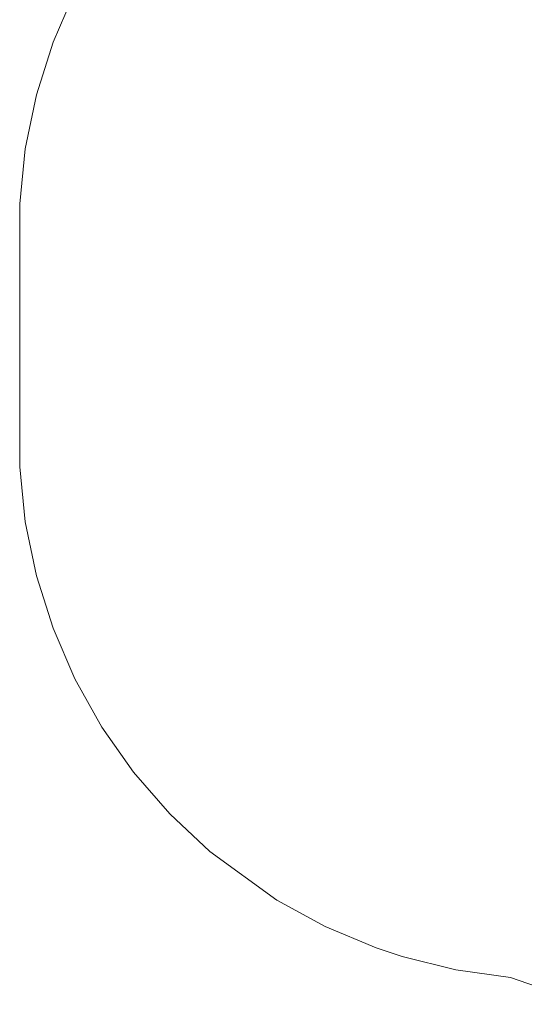
# Model space of a CAD drawing. Units: millimetres. Extents: x 3527 to 10285, y -247 to 6125.
# Drawn here: x 3527 to 4929, y 277 to 3009 of the extents above; entities that cross this region are included whole.
import ezdxf

# ---------------------------------------------------------------- set-up
doc = ezdxf.new("R2010")
doc.units = ezdxf.units.MM

# ---------------------------------------------------------------- blocks, each defined once
blk = doc.blocks.new('70049-78049_Zestaw-49')
at = {"color": 0, "linetype": 'Continuous', "lineweight": 0}
for p, q in [((-2874.3, 975), (-2935, 834.5)), ((-2935, 834.5), (-2981.2, 688.5)), ((-2981.2, 688.5), (-3012.2, 538.7)), ((-3012.2, 538.7), (-3027.8, 386.4)), ((-3027.8, -343.7), (-3027.8, 386.4)), ((-3012.2, -496), (-3027.8, -343.7)), ((-2981.2, -645.9), (-3012.2, -496)), ((-2935, -791.8), (-2981.2, -645.9)), ((-2874.3, -932.3), (-2935, -791.8)), ((-2799.5, -1065.8), (-2874.3, -932.3)), ((-2711.5, -1191.1), (-2799.5, -1065.8)), ((-2611.2, -1306.7), (-2711.5, -1191.1)), ((-2499.6, -1411.5), (-2611.2, -1306.7)), ((-2313.7, -1546), (-2499.6, -1411.5)), ((-2179.3, -1619.3), (-2313.7, -1546)), ((-2038.1, -1678.4), (-2179.3, -1619.3)), ((-1965.5, -1702.5), (-2038.1, -1678.4)), ((-1816.9, -1739.4), (-1965.5, -1702.5)), ((-1665.4, -1761), (-1816.9, -1739.4)), ((-1449.8, -1835.2), (-1665.4, -1761))]:
    blk.add_line(p, q, dxfattribs=at)

msp = doc.modelspace()

# ---------------------------------------------------------------- block references
msp.add_blockref('70049-78049_Zestaw-49', (6555.2, 2111.9))

doc.saveas('drawing.dxf')
